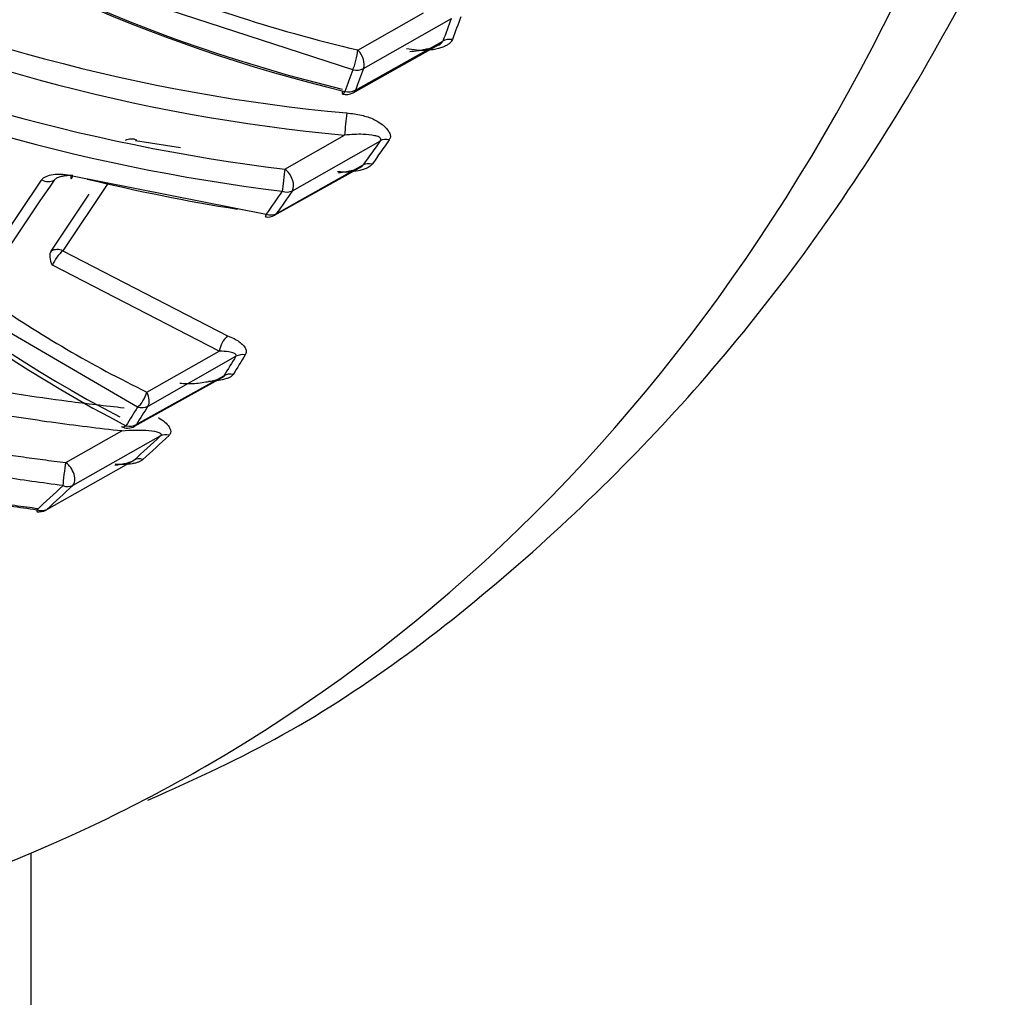
# Paper-space layout 'Sheet1' of a CAD drawing. Units: millimetres. Extents: x 0 to 210, y -3 to 297.
# Drawn here: x 47 to 48, y 242 to 243 of the extents above; entities that cross this region are included whole.
import ezdxf

# ---------------------------------------------------------------- set-up
doc = ezdxf.new("R2010")
doc.units = ezdxf.units.MM
doc.layers.add('A4A5N0DS00', color=7, linetype='Continuous')
doc.layers.add('Default', color=7, linetype='Continuous')

# ---------------------------------------------------------------- blocks, each defined once
blk = doc.blocks.new('SE8')
at = {"layer": 'A4A5N0DS00', "color": 7, "linetype": 'Continuous'}
for p, q in [((47.6126, 242.5088), (47.348, 242.5948)), ((47.6178, 242.5295), (47.6866, 242.5688)), ((47.6238, 242.5102), (47.7161, 242.5628)), ((47.6127, 242.4845), (47.7058, 242.5366)), ((47.6151, 242.4874), (47.7072, 242.5389)), ((47.5411, 242.4044), (47.6038, 242.44)), ((47.3839, 242.4344), (47.4313, 242.4269)), ((47.549, 242.3816), (47.6414, 242.4342)), ((47.5302, 242.3559), (47.6225, 242.4076)), ((47.532, 242.3575), (47.6233, 242.4087)), ((47.316, 242.3976), (47.5212, 242.357)), ((47.2065, 242.2756), (47.2851, 242.3929)), ((47.3549, 242.3892), (47.3077, 242.3186)), ((47.2952, 242.3182), (47.3352, 242.3781)), ((47.3077, 242.3186), (47.4808, 242.2292)), ((47.472, 242.2131), (47.2965, 242.3034)), ((47.3861, 242.1542), (47.219, 242.2514)), ((47.3958, 242.17), (47.472, 242.2131)), ((47.3971, 242.1552), (47.4896, 242.2076)), ((47.383, 242.134), (47.4774, 242.1867)), ((47.3848, 242.1357), (47.4769, 242.1871)), ((47.3106, 242.0959), (47.3695, 242.1291)), ((47.4101, 242.1238), (47.318, 242.0718)), ((47.2907, 242.0466), (47.3825, 242.0984)), ((47.3789, 242.0965), (47.3807, 242.0975)), ((47.2743, 240.489), (47.2743, 241.6853))]:
    blk.add_line(p, q, dxfattribs=at)
for centre, radius, start, end in [((48.0162, 244.1745), 1.7382, 235.4852, 256.2813), ((48.0085, 244.1583), 1.7188, 235.5074, 256.2962), ((47.7796, 244.3459), 1.8905, 245.143, 264.7314), ((48.0083, 244.1762), 1.6923, 247.3368, 256.6591), ((47.7815, 244.3376), 1.9059, 244.9864, 264.6473), ((47.7841, 244.4009), 2.0113, 244.7712, 263.0605), ((47.7858, 244.3916), 2.0257, 244.6211, 262.9819), ((50.6056, 241.4799), 3.0858, 159.4555, 159.9302), ((50.6845, 241.452), 3.1607, 159.3906, 159.853), ((48.0158, 243.3905), 1.4051, 217.3132, 242.5193), ((48.0354, 243.4064), 1.4336, 217.5257, 242.5153), ((51.1751, 241.1506), 3.8027, 159.0506, 159.4179), ((51.078, 241.186), 3.7093, 159.1081, 159.4855), ((47.6053, 242.4976), 0.015, 256.3516, 299.1917), ((48.2581, 242.3892), 0.6563, 173.5059, 175.5562), ((47.3794, 242.4217), 0.0143, 65.1797, 116.2042), ((51.7998, 239.4691), 5.1073, 144.5096, 144.8599), ((51.9419, 239.3804), 5.2673, 144.554, 144.8929), ((53.2819, 238.2981), 7.2504, 145.61578, 146.73018), ((47.811, 244.3716), 2.0346, 256.4135, 260.9583), ((52.2533, 239.0406), 5.7785, 144.68393, 144.97676), ((52.4236, 238.9333), 5.971, 144.72428, 145.007), ((47.5229, 242.3689), 0.015, 261.8184, 299.2946), ((47.3018, 242.3053), 0.0145, 66.3125, 117.2946), ((47.3357, 242.2862), 0.0428, 130.8512, 156.3063), ((47.9498, 243.3086), 1.2662, 235.4038, 244.0533), ((47.4995, 242.2084), 0.0279, 131.9797, 170.3041), ((47.4963, 242.1955), 0.0138, 77.2718, 119.0515), ((50.3554, 240.4241), 3.3755, 148.1045, 148.5136), ((50.4555, 240.3638), 3.4848, 148.0276, 148.4231), ((50.8418, 239.9771), 4.0843, 147.7898, 148.1134), ((50.9665, 239.9006), 4.2219, 147.721, 148.0334), ((47.3757, 242.1471), 0.015, 243.1981, 299.1651), ((53.3268, 235.657), 8.7651, 132.45666, 132.70174), ((53.6689, 235.3043), 9.2505, 132.50062, 132.7322), ((47.3683, 242.1468), 0.0511, 282.7095, 283.0576), ((47.3683, 242.1468), 0.0511, 283.4625, 283.6866), ((53.8336, 234.9592), 9.6527, 132.53816, 132.75954), ((54.2303, 234.5493), 10.2161, 132.57914, 132.7878), ((47.2823, 242.059), 0.015, 262.6232, 299.4484)]:
    blk.add_arc(centre, radius, start, end, dxfattribs=at)
for centre, major_axis, ratio, start_param, end_param in [((44.9853, 246.0579), (2.4719, -4.2815), 0.57735, 0, 3.20452), ((47.717, 242.5286), (-0.0141, 0.0051), 0.783988, 4.984184, 5.721531), ((47.614, 242.5204), (0.0035, 0.0146), 0.13992, 3.819861, 5.417918), ((47.614, 242.5204), (0.0074, -0.013), 0.567931, 0.413356, 1.984076), ((47.614, 242.5204), (0.014, -0.0054), 0.774266, 4.904043, 5.733502), ((47.6053, 242.4976), (0.0035, 0.0146), 0.150247, 2.456207, 3.815098), ((47.6053, 242.4976), (0.014, -0.0053), 0.778401, 4.900876, 5.728524), ((47.6053, 242.4976), (-0.0073, 0.0131), 0.580999, 3.141595, 3.559897), ((47.6505, 242.4228), (-0.0122, 0.0087), 0.761983, 5.186631, 5.928579), ((47.6324, 242.3973), (-0.0123, 0.0086), 0.768775, 5.180377, 5.923898), ((47.3199, 242.4088), (0.0036, 0.0146), 0.109594, 2.479485, 3.801043), ((47.5398, 242.393), (0.0018, 0.0149), 0.014054, 0.709168, 2.502513), ((47.5398, 242.393), (0.0074, -0.013), 0.565176, 0.27606, 2.231947), ((47.2892, 242.4041), (0.0124, -0.0085), 0.782751, 4.906942, 5.913506), ((47.5398, 242.393), (0.0122, -0.0087), 0.766171, 5.094045, 5.925719), ((47.5229, 242.3689), (0.0021, 0.0148), 0.007727, 2.511092, 3.774664), ((47.5229, 242.3689), (0.0123, -0.0086), 0.771541, 5.088946, 5.921925), ((47.5229, 242.3689), (-0.0073, 0.0131), 0.580141, 3.141594, 3.421291), ((47.3043, 242.3068), (-0.0074, 0.0131), 0.570548, 0.277339, 1.507984), ((47.4861, 242.1757), (-0.0128, 0.0078), 0.825939, 5.137717, 5.872915), ((47.3879, 242.1666), (0.0065, 0.0135), 0.416085, 3.784295, 5.160248), ((47.3879, 242.1666), (0.0074, -0.0131), 0.570548, 0.277339, 1.507984), ((47.3879, 242.1666), (0.0127, -0.008), 0.815381, 5.056356, 5.884281), ((47.3757, 242.1471), (0.0068, 0.0134), 0.439577, 3.141593, 3.786266), ((47.3757, 242.1471), (0.0127, -0.0079), 0.819646, 5.054017, 5.879822), ((47.3757, 242.1471), (-0.0073, 0.0131), 0.585325, 3.141593, 3.422608), ((47.4184, 242.1115), (-0.0101, 0.0111), 0.783243, 5.355657, 6.097227), ((47.3097, 242.0842), (0.0019, 0.0149), 0.060283, 0.676807, 2.588044), ((47.3097, 242.0842), (0.0074, -0.0131), 0.571898, 0.140588, 2.275046), ((47.3908, 242.0861), (-0.0102, 0.011), 0.791798, 5.350269, 6.093858), ((47.3097, 242.0842), (0.0101, -0.011), 0.787567, 5.264239, 6.095551), ((47.2823, 242.059), (0.0019, 0.0149), 0.067722, 2.595238, 3.141593), ((47.2823, 242.059), (0.0102, -0.011), 0.794687, 5.259596, 6.09267), ((47.2823, 242.059), (-0.0074, 0.0131), 0.571857, 3.141593, 3.282176), ((44.9853, 246.0579), (2.4719, -4.2815), 0.57735, 6.242176, 6.283185), ((44.9853, 246.0579), (2.4719, -4.2815), 0.57735, 6.014215, 6.242176)]:
    blk.add_ellipse(centre, major_axis=major_axis, ratio=ratio, start_param=start_param, end_param=end_param, dxfattribs=at)
for points, knots in [([(47.397, 241.7408), (47.4498, 241.7646), (47.5841, 241.8262), (47.8001, 241.9903), (48.0231, 242.2186), (48.2132, 242.4927), (48.3673, 242.8057), (48.4841, 243.1562), (48.562, 243.5401), (48.5998, 243.9532), (48.5971, 244.3904), (48.5542, 244.8464), (48.4717, 245.3159), (48.3508, 245.7936), (48.193, 246.2743), (48.0002, 246.7527), (47.7747, 247.2237), (47.5189, 247.682), (47.2357, 248.1226), (46.9281, 248.5408), (46.5994, 248.9319), (46.2532, 249.2915), (45.8931, 249.6157), (45.5227, 249.9007), (45.146, 250.1432), (44.7667, 250.3401), (44.3888, 250.4888), (44.0169, 250.587), (43.6551, 250.6329), (43.3091, 250.6255), (42.9814, 250.566), (42.6847, 250.4525), (42.4825, 250.3464), (42.4008, 250.276), (42.3943, 250.2703)], [0, 0, 0, 0, 0.015898, 0.04763, 0.079347, 0.111231, 0.143417, 0.175929, 0.208701, 0.241636, 0.274649, 0.307674, 0.340679, 0.373656, 0.406605, 0.439531, 0.47244, 0.505342, 0.538245, 0.571156, 0.604084, 0.637036, 0.670023, 0.703051, 0.736125, 0.769242, 0.802385, 0.835499, 0.868502, 0.901284, 0.933741, 0.965834, 0.997646, 1, 1, 1, 1]), ([(47.7171, 242.5407), (47.7167, 242.5399), (47.716, 242.5383), (47.7138, 242.5361), (47.7108, 242.5342), (47.7069, 242.5325), (47.7023, 242.5311), (47.6963, 242.5296), (47.6885, 242.5288), (47.679, 242.5291), (47.6724, 242.5302), (47.669, 242.5308)], [0, 0, 0, 0, 0.071801, 0.144411, 0.221005, 0.304304, 0.396436, 0.498983, 0.646851, 0.811594, 1, 1, 1, 1]), ([(47.6723, 242.5281), (47.6751, 242.5283), (47.6799, 242.5287), (47.6862, 242.5298), (47.692, 242.531), (47.6968, 242.5324), (47.7009, 242.534), (47.7033, 242.5351), (47.7051, 242.5363), (47.7066, 242.5376), (47.707, 242.5385), (47.7072, 242.5389)], [0, 0, 0, 0, 0.221969, 0.388545, 0.499833, 0.676921, 0.771397, 0.828466, 0.887488, 0.950894, 1, 1, 1, 1]), ([(47.606, 242.4634), (47.6087, 242.4631), (47.614, 242.4625), (47.6214, 242.4611), (47.6282, 242.4593), (47.6341, 242.457), (47.64, 242.4538), (47.6455, 242.4497), (47.6495, 242.4452), (47.6517, 242.4412), (47.6523, 242.4379), (47.6513, 242.436), (47.6508, 242.4351)], [0, 0, 0, 0, 0.113376, 0.218489, 0.317146, 0.411542, 0.504186, 0.638335, 0.768517, 0.856637, 0.932133, 1, 1, 1, 1]), ([(47.6414, 242.4342), (47.6415, 242.4345), (47.6419, 242.4352), (47.6418, 242.4361), (47.6412, 242.437), (47.6395, 242.4387), (47.6336, 242.4398), (47.6218, 242.4415), (47.6105, 242.4406), (47.6038, 242.44)], [0, 0, 0, 0, 0.032508, 0.069788, 0.113908, 0.16613, 0.31554, 0.593063, 1, 1, 1, 1]), ([(47.6328, 242.4097), (47.6324, 242.4091), (47.6316, 242.4081), (47.6296, 242.4066), (47.627, 242.4051), (47.6233, 242.4037), (47.6169, 242.402), (47.6096, 242.4012), (47.6022, 242.4011), (47.5984, 242.4014), (47.5965, 242.4015)], [0, 0, 0, 0, 0.072484, 0.147047, 0.225519, 0.343004, 0.46937, 0.7314, 0.866543, 1, 1, 1, 1]), ([(47.5974, 242.4005), (47.6002, 242.4008), (47.6051, 242.4015), (47.612, 242.4031), (47.6173, 242.4049), (47.6213, 242.4068), (47.6227, 242.4082), (47.6233, 242.4087)], [0, 0, 0, 0, 0.298617, 0.543807, 0.738035, 0.886332, 1, 1, 1, 1]), ([(47.2851, 242.3929), (47.2857, 242.3937), (47.287, 242.3952), (47.2909, 242.3974), (47.2973, 242.3991), (47.3048, 242.3993), (47.3112, 242.3986), (47.3144, 242.3979), (47.316, 242.3976)], [0, 0, 0, 0, 0.115489, 0.237041, 0.485568, 0.742963, 0.87327, 1, 1, 1, 1]), ([(47.3182, 242.3975), (47.3164, 242.3976), (47.3132, 242.3976), (47.3087, 242.3971), (47.3045, 242.3963), (47.3006, 242.3949), (47.2991, 242.3934), (47.2984, 242.3927)], [0, 0, 0, 0, 0.23268, 0.430586, 0.595355, 0.811545, 1, 1, 1, 1]), ([(47.4808, 242.2292), (47.4831, 242.2282), (47.4876, 242.2263), (47.4931, 242.2229), (47.4972, 242.2194), (47.4998, 242.2158), (47.5008, 242.2122), (47.4998, 242.2101), (47.4994, 242.209)], [0, 0, 0, 0, 0.193713, 0.373931, 0.545916, 0.708554, 0.856322, 1, 1, 1, 1]), ([(47.4896, 242.2076), (47.4897, 242.2079), (47.4899, 242.2085), (47.4896, 242.2094), (47.4888, 242.2101), (47.4865, 242.2113), (47.4812, 242.2125), (47.4754, 242.2129), (47.472, 242.2131)], [0, 0, 0, 0, 0.063182, 0.133811, 0.214886, 0.308407, 0.583389, 1, 1, 1, 1]), ([(47.057, 242.1982), (47.0605, 242.1982), (47.0681, 242.1981), (47.0804, 242.1973), (47.0944, 242.1961), (47.1119, 242.1936), (47.1356, 242.1899), (47.1693, 242.1837), (47.2117, 242.1759), (47.2611, 242.1678), (47.3147, 242.1599), (47.3523, 242.1557), (47.372, 242.1535)], [0, 0, 0, 0, 0.037802, 0.079485, 0.125233, 0.17776, 0.250093, 0.354781, 0.500059, 0.651503, 0.818115, 1, 1, 1, 1]), ([(47.4867, 242.1886), (47.4862, 242.188), (47.4853, 242.1868), (47.4828, 242.1853), (47.4795, 242.184), (47.4743, 242.1826), (47.4679, 242.1815), (47.4628, 242.1811), (47.4606, 242.181)], [0, 0, 0, 0, 0.0506249, 0.1045642, 0.1643045, 0.2316925, 0.3615063, 0.4518425, 0.4518425, 0.4518425, 0.4518425]), ([(47.4307, 242.1793), (47.4331, 242.1791), (47.438, 242.1789), (47.4459, 242.179), (47.4537, 242.1799), (47.4609, 242.1811), (47.4671, 242.1824), (47.4719, 242.1839), (47.4755, 242.1855), (47.4765, 242.1866), (47.4769, 242.1871)], [0, 0, 0, 0, 0.163084, 0.329341, 0.498783, 0.645111, 0.764341, 0.85904, 0.93432, 1, 1, 1, 1]), ([(47.3695, 242.1291), (47.3573, 242.1304), (47.3326, 242.1332), (47.2949, 242.1381), (47.2558, 242.144), (47.2184, 242.1502), (47.1842, 242.1566), (47.1546, 242.1622), (47.1284, 242.1668), (47.1057, 242.1699), (47.0868, 242.1719), (47.0757, 242.1726), (47.0707, 242.173)], [0, 0, 0, 0, 0.119585, 0.243368, 0.372174, 0.507152, 0.616431, 0.716346, 0.805414, 0.882856, 0.947586, 1, 1, 1, 1]), ([(47.0225, 242.1451), (47.026, 242.1447), (47.0335, 242.144), (47.0456, 242.1423), (47.0588, 242.1402), (47.0732, 242.1376), (47.0887, 242.1344), (47.1051, 242.1309), (47.1224, 242.1271), (47.1404, 242.1232), (47.1592, 242.1194), (47.1787, 242.1157), (47.1989, 242.1121), (47.2197, 242.1087), (47.2413, 242.1053), (47.2637, 242.1021), (47.2868, 242.0989), (47.3026, 242.0969), (47.3106, 242.0959)], [0, 0, 0, 0, 0.039817, 0.083468, 0.131437, 0.183155, 0.23809, 0.296013, 0.356667, 0.419709, 0.484741, 0.551639, 0.620523, 0.691528, 0.764806, 0.84052, 0.918852, 1, 1, 1, 1]), ([(47.4082, 242.1431), (47.4107, 242.1416), (47.415, 242.1385), (47.4191, 242.134), (47.421, 242.1301), (47.4213, 242.127), (47.4199, 242.1253), (47.4193, 242.1245)], [0.505742, 0.505742, 0.505742, 0.505742, 0.6406738, 0.7708017, 0.8581354, 0.9326548, 1, 1, 1, 1]), ([(47.3076, 242.0716), (47.2967, 242.0731), (47.275, 242.076), (47.2431, 242.0808), (47.2119, 242.086), (47.174, 242.0928), (47.1337, 242.1008), (47.0949, 242.1088), (47.0658, 242.1143), (47.0431, 242.1179), (47.0235, 242.1204), (47.012, 242.1208), (47.0066, 242.121)], [0, 0, 0, 0, 0.106083, 0.209842, 0.311287, 0.410429, 0.582231, 0.709834, 0.797292, 0.874468, 0.941813, 1, 1, 1, 1]), ([(46.9117, 242.0916), (46.9131, 242.0926), (46.9166, 242.0948), (46.9267, 242.0993), (46.9453, 242.1028), (46.9682, 242.1027), (46.9897, 242.0999), (47.0096, 242.0962), (47.0443, 242.0892), (47.099, 242.0772), (47.1632, 242.0645), (47.2257, 242.0539), (47.2617, 242.0489), (47.2802, 242.0463)], [0.2108058, 0.2108058, 0.2108058, 0.2108058, 0.2279023, 0.2503892, 0.3101308, 0.3752394, 0.4073782, 0.4490121, 0.5004143, 0.6237452, 0.7852883, 0.8900579, 1, 1, 1, 1]), ([(47.2815, 242.0473), (47.2734, 242.0484), (47.2557, 242.0507), (47.2274, 242.0551), (47.1949, 242.0604), (47.1578, 242.0667), (47.1239, 242.073), (47.0954, 242.0795), (47.0773, 242.083), (47.0632, 242.0855), (47.0525, 242.0877), (47.0403, 242.0902), (47.0303, 242.0922), (47.0224, 242.0933), (47.0164, 242.0943), (47.0099, 242.0961), (47.0025, 242.0975), (46.9947, 242.0985), (46.986, 242.0995), (46.9757, 242.1006), (46.9685, 242.1005), (46.9645, 242.1005)], [0, 0, 0, 0, 0.074719, 0.162334, 0.262573, 0.376178, 0.507385, 0.579281, 0.648346, 0.677217, 0.711551, 0.750864, 0.793213, 0.807642, 0.825489, 0.850052, 0.874673, 0.898111, 0.925443, 0.958901, 1, 1, 1, 1]), ([(47.3918, 242.0991), (47.3912, 242.0986), (47.3899, 242.0976), (47.3872, 242.0964), (47.3841, 242.0953), (47.3791, 242.0943), (47.3718, 242.0935), (47.3656, 242.0939), (47.3624, 242.0941)], [0, 0, 0, 0, 0.11077, 0.222565, 0.338849, 0.462713, 0.720559, 1, 1, 1, 1])]:
    blk.add_open_spline(points, degree=3, knots=knots, dxfattribs=at)
for points in [[(47.3695, 242.1291), (47.3794, 242.1302), (47.3994, 242.1306), (47.4134, 242.1268), (47.4101, 242.1238)], [(47.3825, 242.0984), (47.3797, 242.0959), (47.3705, 242.0938), (47.3621, 242.0928)]]:
    blk.add_open_spline(points, degree=3, dxfattribs=at)

psp = doc.layouts.new('Sheet1')

# ---------------------------------------------------------------- block references
at = {"layer": 'Default'}
psp.add_blockref('SE8', (0, 0), dxfattribs=at)

doc.saveas('drawing.dxf')
